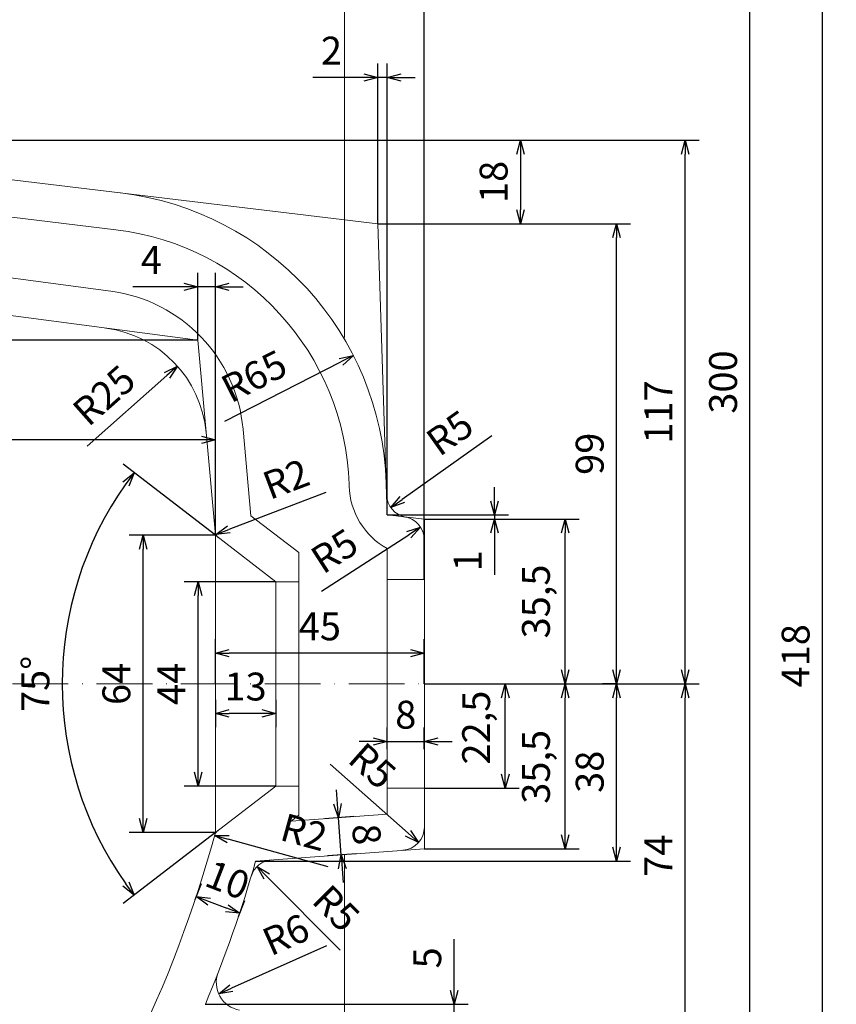
# Model space of a CAD drawing. Units: millimetres. Extents: x 29943 to 48596, y -6030 to -42.
# Drawn here: x 46588 to 46763, y -5012 to -4800 of the extents above; entities that cross this region are included whole.
import ezdxf

# ---------------------------------------------------------------- set-up
doc = ezdxf.new("R2010")
doc.units = ezdxf.units.MM
doc.linetypes.add('ACAD_ISO10W100', pattern=[18, 12, -3, 0, -3])
doc.linetypes.add('CENTER', pattern=[50.8, 31.75, -6.35, 6.35, -6.35])
doc.layers.get('0').update_dxf_attribs({"lineweight": 5})
for name, color, linetype, lineweight in [('CENTER', 1, 'CENTER', 5), ('hinh bao', 7, 'Continuous', 15), ('SCALE', 5, 'Continuous', 5), ('SKETCH', 7, 'Continuous', 15), ('TEXT', 3, 'Continuous', 5)]:
    doc.layers.add(name, color=color, linetype=linetype, lineweight=lineweight)
doc.dimstyles.new('ISO-25', dxfattribs={"dimscale": 2, "dimtxt": 3, "dimasz": 1.5, "dimexe": 1.5, "dimexo": 0, "dimgap": 1, "dimtad": 1, "dimrnd": 0.5, "dimtxsty": 'Standard', "dimblk": 'OPEN30', "dimcen": 0, "dimadec": 0, "dimazin": 0, "dimtfac": 1, "dimtmove": 0, "dimatfit": 3, "dimldrblk": 'OPEN30', "dimfxl": 1, "dimarcsym": 0})

# ---------------------------------------------------------------- blocks, each defined once
blk = doc.blocks.new('_Open30')
at = {"color": 0, "linetype": 'ByBlock', "lineweight": -2}
for p, q in [((-1, 0.268), (0, 0)), ((0, 0), (-1, -0.268)), ((0, 0), (-1, 0))]:
    blk.add_line(p, q, dxfattribs=at)
blk = doc.blocks.new('*D3')
at = {"layer": 'Defpoints', "color": 0, "transparency": 16777216}
for p in [(46495.49, -4670.59), (46495.49, -4727.69), (46674.67, -4920.19)]:
    blk.add_point(p, dxfattribs=at)
at = {"layer": 'SCALE', "color": 0, "lineweight": -2, "transparency": 16777216}
for p, q in [((46495.49, -4727.69), (46495.49, -4667.59)), ((46674.67, -4920.19), (46674.67, -4667.59)), ((46671.67, -4670.59), (46498.49, -4670.59))]:
    blk.add_line(p, q, dxfattribs=at)
at = {"layer": 'SCALE', "color": 0, "lineweight": -2, "transparency": 16777216, "xscale": 3, "yscale": 3, "zscale": 3, "rotation": 180}
blk.add_blockref('_Open30', (46495.49, -4670.59), dxfattribs=at)
at = {"layer": 'SCALE', "color": 0, "lineweight": -2, "transparency": 16777216, "xscale": 3, "yscale": 3, "zscale": 3}
blk.add_blockref('_Open30', (46674.67, -4670.59), dxfattribs=at)
at = {"layer": 'SCALE', "color": 0, "transparency": 16777216, "insert": (46587.49, -4665.59), "char_height": 6, "attachment_point": 5}
blk.add_mtext('179', dxfattribs=at)
blk = doc.blocks.new('*D5')
at = {"layer": 'Defpoints', "color": 0, "transparency": 16777216}
for p in [(46453.58, -4852.63), (46503.8, -4852.63), (46625.86, -4868.69)]:
    blk.add_point(p, dxfattribs=at)
at = {"layer": 'SCALE', "color": 0, "lineweight": -2, "transparency": 16777216}
for p, q in [((46503.8, -4852.63), (46450.58, -4852.63)), ((46453.58, -4865.69), (46453.58, -4855.63)), ((46625.86, -4868.69), (46450.58, -4868.69))]:
    blk.add_line(p, q, dxfattribs=at)
at = {"layer": 'SCALE', "color": 0, "lineweight": -2, "transparency": 16777216, "xscale": 3, "yscale": 3, "zscale": 3}
for p, rotation in [((46453.58, -4852.63), 90), ((46453.58, -4868.69), 270)]:
    blk.add_blockref('_Open30', p, dxfattribs=dict(at, rotation=rotation))
at = {"layer": 'SCALE', "color": 0, "transparency": 16777216, "insert": (46448.58, -4860.69), "char_height": 6, "attachment_point": 5, "rotation": 90}
blk.add_mtext('16', dxfattribs=at)
blk = doc.blocks.new('*D11')
at = {"layer": 'Defpoints', "color": 0, "transparency": 16777216}
for p in [(46629.67, -4936.08), (46629.67, -4942.69), (46674.67, -4942.69)]:
    blk.add_point(p, dxfattribs=at)
at = {"layer": 'SCALE', "color": 0, "lineweight": -2, "transparency": 16777216}
for p, q in [((46629.67, -4942.69), (46629.67, -4933.08)), ((46674.67, -4942.69), (46674.67, -4933.08)), ((46671.67, -4936.08), (46632.67, -4936.08))]:
    blk.add_line(p, q, dxfattribs=at)
at = {"layer": 'SCALE', "color": 0, "lineweight": -2, "transparency": 16777216, "xscale": 3, "yscale": 3, "zscale": 3, "rotation": 180}
blk.add_blockref('_Open30', (46629.67, -4936.08), dxfattribs=at)
at = {"layer": 'SCALE', "color": 0, "lineweight": -2, "transparency": 16777216, "xscale": 3, "yscale": 3, "zscale": 3}
blk.add_blockref('_Open30', (46674.67, -4936.08), dxfattribs=at)
at = {"layer": 'SCALE', "color": 0, "transparency": 16777216, "insert": (46652.17, -4931.08), "char_height": 6, "attachment_point": 5}
blk.add_mtext('45', dxfattribs=at)
blk = doc.blocks.new('*D12')
at = {"layer": 'Defpoints', "color": 0, "transparency": 16777216}
for p in [(46629.67, -4946.12), (46642.67, -4946.12), (46629.67, -4949.04)]:
    blk.add_point(p, dxfattribs=at)
at = {"layer": 'SCALE', "color": 0, "lineweight": -2, "transparency": 16777216}
for p, q in [((46629.67, -4946.12), (46629.67, -4952.04)), ((46642.67, -4946.12), (46642.67, -4952.04)), ((46639.67, -4949.04), (46632.67, -4949.04))]:
    blk.add_line(p, q, dxfattribs=at)
at = {"layer": 'SCALE', "color": 0, "lineweight": -2, "transparency": 16777216, "xscale": 3, "yscale": 3, "zscale": 3, "rotation": 180}
blk.add_blockref('_Open30', (46629.67, -4949.04), dxfattribs=at)
at = {"layer": 'SCALE', "color": 0, "lineweight": -2, "transparency": 16777216, "xscale": 3, "yscale": 3, "zscale": 3}
blk.add_blockref('_Open30', (46642.67, -4949.04), dxfattribs=at)
at = {"layer": 'SCALE', "color": 0, "transparency": 16777216, "insert": (46636.17, -4944.04), "char_height": 6, "attachment_point": 5}
blk.add_mtext('13', dxfattribs=at)
blk = doc.blocks.new('*D13')
at = {"layer": 'Defpoints', "color": 0, "transparency": 16777216}
for p in [(46627.5, -5011.69), (46681.08, -5011.69), (46657.49, -5016.69)]:
    blk.add_point(p, dxfattribs=at)
at = {"layer": 'SCALE', "color": 0, "lineweight": -2, "transparency": 16777216}
for p, q in [((46681.08, -5008.69), (46681.08, -4997.69)), ((46627.5, -5011.69), (46684.08, -5011.69)), ((46681.08, -5016.69), (46681.08, -5011.69)), ((46657.49, -5016.69), (46684.08, -5016.69)), ((46681.08, -5019.69), (46681.08, -5022.69))]:
    blk.add_line(p, q, dxfattribs=at)
at = {"layer": 'SCALE', "color": 0, "lineweight": -2, "transparency": 16777216, "xscale": 3, "yscale": 3, "zscale": 3}
for p, rotation in [((46681.08, -5011.69), 270), ((46681.08, -5016.69), 90)]:
    blk.add_blockref('_Open30', p, dxfattribs=dict(at, rotation=rotation))
at = {"layer": 'SCALE', "color": 0, "transparency": 16777216, "insert": (46676.08, -5001.69), "char_height": 6, "attachment_point": 5, "rotation": 90}
blk.add_mtext('5', dxfattribs=at)
blk = doc.blocks.new('*D14')
at = {"layer": 'Defpoints', "color": 0, "transparency": 16777216}
for p in [(46679.49, -4942.69), (46716.07, -4942.69), (46638.34, -4980.83)]:
    blk.add_point(p, dxfattribs=at)
at = {"layer": 'SCALE', "color": 0, "lineweight": -2, "transparency": 16777216}
for p, q in [((46679.49, -4942.69), (46719.07, -4942.69)), ((46716.07, -4977.83), (46716.07, -4945.69)), ((46638.34, -4980.83), (46719.07, -4980.83))]:
    blk.add_line(p, q, dxfattribs=at)
at = {"layer": 'SCALE', "color": 0, "lineweight": -2, "transparency": 16777216, "xscale": 3, "yscale": 3, "zscale": 3}
for p, rotation in [((46716.07, -4942.69), 90), ((46716.07, -4980.83), 270)]:
    blk.add_blockref('_Open30', p, dxfattribs=dict(at, rotation=rotation))
at = {"layer": 'SCALE', "color": 0, "transparency": 16777216, "insert": (46711.07, -4961.62), "char_height": 6, "attachment_point": 5, "rotation": 90}
blk.add_mtext('38', dxfattribs=at)
blk = doc.blocks.new('*D15')
at = {"layer": 'Defpoints', "color": 0, "transparency": 16777216}
for p in [(46679.49, -4942.69), (46704.99, -4942.69), (46674.66, -4978.19)]:
    blk.add_point(p, dxfattribs=at)
at = {"layer": 'SCALE', "color": 0, "lineweight": -2, "transparency": 16777216}
for p, q in [((46679.49, -4942.69), (46707.99, -4942.69)), ((46704.99, -4975.19), (46704.99, -4945.69)), ((46674.66, -4978.19), (46707.99, -4978.19))]:
    blk.add_line(p, q, dxfattribs=at)
at = {"layer": 'SCALE', "color": 0, "lineweight": -2, "transparency": 16777216, "xscale": 3, "yscale": 3, "zscale": 3}
for p, rotation in [((46704.99, -4942.69), 90), ((46704.99, -4978.19), 270)]:
    blk.add_blockref('_Open30', p, dxfattribs=dict(at, rotation=rotation))
at = {"layer": 'SCALE', "color": 0, "transparency": 16777216, "insert": (46699.49, -4960.55), "char_height": 6, "attachment_point": 5, "rotation": 90}
blk.add_mtext('35,5', dxfattribs=at)
blk = doc.blocks.new('*D18')
at = {"layer": 'Defpoints', "color": 0, "transparency": 16777216}
for p in [(46625.95, -4920.69), (46642.67, -4920.69), (46642.67, -4964.69)]:
    blk.add_point(p, dxfattribs=at)
at = {"layer": 'SCALE', "color": 0, "lineweight": -2, "transparency": 16777216}
for p, q in [((46642.67, -4920.69), (46622.95, -4920.69)), ((46625.95, -4961.69), (46625.95, -4923.69)), ((46642.67, -4964.69), (46622.95, -4964.69))]:
    blk.add_line(p, q, dxfattribs=at)
at = {"layer": 'SCALE', "color": 0, "lineweight": -2, "transparency": 16777216, "xscale": 3, "yscale": 3, "zscale": 3}
for p, rotation in [((46625.95, -4920.69), 90), ((46625.95, -4964.69), 270)]:
    blk.add_blockref('_Open30', p, dxfattribs=dict(at, rotation=rotation))
at = {"layer": 'SCALE', "color": 0, "transparency": 16777216, "insert": (46620.95, -4942.69), "char_height": 6, "attachment_point": 5, "rotation": 90}
blk.add_mtext('44', dxfattribs=at)
blk = doc.blocks.new('*D19')
at = {"layer": 'Defpoints', "color": 0, "transparency": 16777216}
for p in [(46679.49, -4942.69), (46692.11, -4942.69), (46674.67, -4965.16)]:
    blk.add_point(p, dxfattribs=at)
at = {"layer": 'SCALE', "color": 0, "lineweight": -2, "transparency": 16777216}
for p, q in [((46679.49, -4942.69), (46695.11, -4942.69)), ((46692.11, -4962.16), (46692.11, -4945.69)), ((46674.67, -4965.16), (46695.11, -4965.16))]:
    blk.add_line(p, q, dxfattribs=at)
at = {"layer": 'SCALE', "color": 0, "lineweight": -2, "transparency": 16777216, "xscale": 3, "yscale": 3, "zscale": 3}
for p, rotation in [((46692.11, -4942.69), 90), ((46692.11, -4965.16), 270)]:
    blk.add_blockref('_Open30', p, dxfattribs=dict(at, rotation=rotation))
at = {"layer": 'SCALE', "color": 0, "transparency": 16777216, "insert": (46686.61, -4952.1), "char_height": 6, "attachment_point": 5, "rotation": 90}
blk.add_mtext('22,5', dxfattribs=at)
blk = doc.blocks.new('*D29')
at = {"layer": 'Defpoints', "color": 0, "transparency": 16777216}
for p in [(46505.49, -4852.69), (46505.49, -4890.14), (46629.67, -4910.69)]:
    blk.add_point(p, dxfattribs=at)
at = {"layer": 'SCALE', "color": 0, "lineweight": -2, "transparency": 16777216}
for p, q in [((46505.49, -4852.69), (46505.49, -4893.14)), ((46629.67, -4910.69), (46629.67, -4887.14)), ((46626.67, -4890.14), (46508.49, -4890.14))]:
    blk.add_line(p, q, dxfattribs=at)
at = {"layer": 'SCALE', "color": 0, "lineweight": -2, "transparency": 16777216, "xscale": 3, "yscale": 3, "zscale": 3, "rotation": 180}
blk.add_blockref('_Open30', (46505.49, -4890.14), dxfattribs=at)
at = {"layer": 'SCALE', "color": 0, "lineweight": -2, "transparency": 16777216, "xscale": 3, "yscale": 3, "zscale": 3}
blk.add_blockref('_Open30', (46629.67, -4890.14), dxfattribs=at)
at = {"layer": 'SCALE', "color": 0, "transparency": 16777216, "insert": (46566.08, -4885.14), "char_height": 6, "attachment_point": 5}
blk.add_mtext('124', dxfattribs=at)
blk = doc.blocks.new('*D70')
at = {"layer": 'Defpoints', "color": 0, "transparency": 16777216}
for p in [(46679.49, -4942.69), (46730.84, -4942.69), (46657.49, -5016.69)]:
    blk.add_point(p, dxfattribs=at)
at = {"layer": 'SCALE', "color": 0, "lineweight": -2, "transparency": 16777216}
for p, q in [((46679.49, -4942.69), (46733.84, -4942.69)), ((46730.84, -5013.69), (46730.84, -4945.69)), ((46657.49, -5016.69), (46733.84, -5016.69))]:
    blk.add_line(p, q, dxfattribs=at)
at = {"layer": 'SCALE', "color": 0, "lineweight": -2, "transparency": 16777216, "xscale": 3, "yscale": 3, "zscale": 3}
for p, rotation in [((46730.84, -4942.69), 90), ((46730.84, -5016.69), 270)]:
    blk.add_blockref('_Open30', p, dxfattribs=dict(at, rotation=rotation))
at = {"layer": 'SCALE', "color": 0, "transparency": 16777216, "insert": (46725.84, -4979.69), "char_height": 6, "attachment_point": 5, "rotation": 90}
blk.add_mtext('74', dxfattribs=at)
blk = doc.blocks.new('*D72')
at = {"layer": 'Defpoints', "color": 0, "transparency": 16777216}
for p in [(46513.78, -4825.6), (46730.84, -4825.6), (46674.67, -4942.69)]:
    blk.add_point(p, dxfattribs=at)
at = {"layer": 'SCALE', "color": 0, "lineweight": -2, "transparency": 16777216}
for p, q in [((46513.78, -4825.6), (46733.84, -4825.6)), ((46730.84, -4939.69), (46730.84, -4828.6)), ((46674.67, -4942.69), (46733.84, -4942.69))]:
    blk.add_line(p, q, dxfattribs=at)
at = {"layer": 'SCALE', "color": 0, "lineweight": -2, "transparency": 16777216, "xscale": 3, "yscale": 3, "zscale": 3}
for p, rotation in [((46730.84, -4825.6), 90), ((46730.84, -4942.69), 270)]:
    blk.add_blockref('_Open30', p, dxfattribs=dict(at, rotation=rotation))
at = {"layer": 'SCALE', "color": 0, "transparency": 16777216, "insert": (46725.84, -4884.14), "char_height": 6, "attachment_point": 5, "rotation": 90}
blk.add_mtext('117', dxfattribs=at)
blk = doc.blocks.new('*D92')
at = {"layer": 'Defpoints', "color": 0, "transparency": 16777216}
for p in [(46631.6, -4909.79), (46629.73, -4910.49)]:
    blk.add_point(p, dxfattribs=at)
at = {"layer": 'SCALE', "color": 0, "lineweight": -2, "transparency": 16777216}
blk.add_line((46653.47, -4901.51), (46632.54, -4909.43), dxfattribs=at)
at = {"layer": 'SCALE', "color": 0, "lineweight": -2, "transparency": 16777216, "xscale": 3, "yscale": 3, "zscale": 3, "rotation": 200.7330817674729}
blk.add_blockref('_Open30', (46629.73, -4910.49), dxfattribs=at)
at = {"layer": 'SCALE', "color": 0, "transparency": 16777216, "insert": (46645.15, -4899.31), "char_height": 6, "attachment_point": 5, "rotation": 20.7331}
blk.add_mtext('R2', dxfattribs=at)
blk = doc.blocks.new('*D93')
at = {"layer": 'Defpoints', "color": 0, "transparency": 16777216}
for p in [(46614.11, -4910.69), (46629.67, -4910.69), (46629.67, -4974.69)]:
    blk.add_point(p, dxfattribs=at)
at = {"layer": 'SCALE', "color": 0, "lineweight": -2, "transparency": 16777216}
for p, q in [((46629.67, -4910.69), (46611.11, -4910.69)), ((46614.11, -4971.69), (46614.11, -4913.69)), ((46629.67, -4974.69), (46611.11, -4974.69))]:
    blk.add_line(p, q, dxfattribs=at)
at = {"layer": 'SCALE', "color": 0, "lineweight": -2, "transparency": 16777216, "xscale": 3, "yscale": 3, "zscale": 3}
for p, rotation in [((46614.11, -4910.69), 90), ((46614.11, -4974.69), 270)]:
    blk.add_blockref('_Open30', p, dxfattribs=dict(at, rotation=rotation))
at = {"layer": 'SCALE', "color": 0, "transparency": 16777216, "insert": (46609.11, -4942.69), "char_height": 6, "attachment_point": 5, "rotation": 90}
blk.add_mtext('64', dxfattribs=at)
blk = doc.blocks.new('*D98')
at = {"layer": 'Defpoints', "color": 0, "transparency": 16777216}
for p in [(46513.78, -4825.6), (46664.67, -4843.6), (46695.37, -4843.6)]:
    blk.add_point(p, dxfattribs=at)
at = {"layer": 'SCALE', "color": 0, "lineweight": -2, "transparency": 16777216}
for p, q in [((46513.78, -4825.6), (46698.37, -4825.6)), ((46695.37, -4828.6), (46695.37, -4840.6)), ((46664.67, -4843.6), (46698.37, -4843.6))]:
    blk.add_line(p, q, dxfattribs=at)
at = {"layer": 'SCALE', "color": 0, "lineweight": -2, "transparency": 16777216, "xscale": 3, "yscale": 3, "zscale": 3}
for p, rotation in [((46695.37, -4825.6), 90), ((46695.37, -4843.6), 270)]:
    blk.add_blockref('_Open30', p, dxfattribs=dict(at, rotation=rotation))
at = {"layer": 'SCALE', "color": 0, "transparency": 16777216, "insert": (46690.37, -4834.6), "char_height": 6, "attachment_point": 5, "rotation": 90}
blk.add_mtext('18', dxfattribs=at)
blk = doc.blocks.new('*D99')
at = {"layer": 'Defpoints', "color": 0, "transparency": 16777216}
for p in [(46664.67, -4843.6), (46716.07, -4843.6), (46716.07, -4942.69)]:
    blk.add_point(p, dxfattribs=at)
at = {"layer": 'SCALE', "color": 0, "lineweight": -2, "transparency": 16777216}
for p, q in [((46664.67, -4843.6), (46719.07, -4843.6)), ((46716.07, -4939.69), (46716.07, -4846.6)), ((46716.07, -4942.69), (46713.07, -4942.69))]:
    blk.add_line(p, q, dxfattribs=at)
at = {"layer": 'SCALE', "color": 0, "lineweight": -2, "transparency": 16777216, "xscale": 3, "yscale": 3, "zscale": 3}
for p, rotation in [((46716.07, -4843.6), 90), ((46716.07, -4942.69), 270)]:
    blk.add_blockref('_Open30', p, dxfattribs=dict(at, rotation=rotation))
at = {"layer": 'SCALE', "color": 0, "transparency": 16777216, "insert": (46711.07, -4893.14), "char_height": 6, "attachment_point": 5, "rotation": 90}
blk.add_mtext('99', dxfattribs=at)
blk = doc.blocks.new('*D100')
at = {"layer": 'Defpoints', "color": 0, "transparency": 16777216}
for p in [(46629.5, -4975.33), (46631.43, -4975.86)]:
    blk.add_point(p, dxfattribs=at)
at = {"layer": 'SCALE', "color": 0, "lineweight": -2, "transparency": 16777216}
blk.add_line((46653.98, -4982.05), (46632.39, -4976.13), dxfattribs=at)
at = {"layer": 'SCALE', "color": 0, "lineweight": -2, "transparency": 16777216, "xscale": 3, "yscale": 3, "zscale": 3, "rotation": 164.6670258022379}
blk.add_blockref('_Open30', (46629.5, -4975.33), dxfattribs=at)
at = {"layer": 'SCALE', "color": 0, "transparency": 16777216, "insert": (46648.55, -4975.37), "char_height": 6, "attachment_point": 5, "rotation": 344.667}
blk.add_mtext('R2', dxfattribs=at)
blk = doc.blocks.new('*D105')
at = {"layer": 'Defpoints', "color": 0, "transparency": 16777216}
for p in [(46625.3, -4989.14), (46634.64, -4992.76), (46634.9, -4992.09)]:
    blk.add_point(p, dxfattribs=at)
at = {"layer": 'SCALE', "color": 0, "lineweight": -2, "transparency": 16777216}
for p, q in [((46625.3, -4989.14), (46626.64, -4985.68)), ((46628.36, -4989.56), (46632.1, -4991.01)), ((46634.64, -4992.76), (46635.98, -4989.3))]:
    blk.add_line(p, q, dxfattribs=at)
at = {"layer": 'SCALE', "color": 0, "lineweight": -2, "transparency": 16777216, "xscale": 3, "yscale": 3, "zscale": 3}
for p, rotation in [((46625.56, -4988.48), 158.8411313979244), ((46634.9, -4992.09), 338.8411313979244)]:
    blk.add_blockref('_Open30', p, dxfattribs=dict(at, rotation=rotation))
at = {"layer": 'SCALE', "color": 0, "transparency": 16777216, "insert": (46632.03, -4985.62), "char_height": 6, "attachment_point": 5, "rotation": 338.8411}
blk.add_mtext('10', dxfattribs=at)
blk = doc.blocks.new('*D110')
at = {"layer": 'Defpoints', "color": 0, "transparency": 16777216}
for p in [(46666.67, -4956.72), (46674.67, -4955.1), (46674.67, -4956.72)]:
    blk.add_point(p, dxfattribs=at)
at = {"layer": 'SCALE', "color": 0, "lineweight": -2, "transparency": 16777216}
for p, q in [((46666.67, -4956.72), (46666.67, -4952.1)), ((46674.67, -4956.72), (46674.67, -4952.1)), ((46663.67, -4955.1), (46660.67, -4955.1)), ((46666.67, -4955.1), (46674.67, -4955.1)), ((46677.67, -4955.1), (46680.67, -4955.1))]:
    blk.add_line(p, q, dxfattribs=at)
at = {"layer": 'SCALE', "color": 0, "lineweight": -2, "transparency": 16777216, "xscale": 3, "yscale": 3, "zscale": 3}
blk.add_blockref('_Open30', (46666.67, -4955.1), dxfattribs=at)
at = {"layer": 'SCALE', "color": 0, "lineweight": -2, "transparency": 16777216, "xscale": 3, "yscale": 3, "zscale": 3, "rotation": 180}
blk.add_blockref('_Open30', (46674.67, -4955.1), dxfattribs=at)
at = {"layer": 'SCALE', "color": 0, "transparency": 16777216, "insert": (46670.67, -4950.1), "char_height": 6, "attachment_point": 5}
blk.add_mtext('8', dxfattribs=at)
blk = doc.blocks.new('*D113')
at = {"layer": 'Defpoints', "color": 0, "transparency": 16777216}
for p in [(46657.49, -4727.69), (46744.8, -4727.69), (46657.49, -5027.69)]:
    blk.add_point(p, dxfattribs=at)
at = {"layer": 'SCALE', "color": 0, "lineweight": -2, "transparency": 16777216}
for p, q in [((46657.49, -4727.69), (46747.8, -4727.69)), ((46744.8, -5024.69), (46744.8, -4730.69)), ((46657.49, -5027.69), (46747.8, -5027.69))]:
    blk.add_line(p, q, dxfattribs=at)
at = {"layer": 'SCALE', "color": 0, "lineweight": -2, "transparency": 16777216, "xscale": 3, "yscale": 3, "zscale": 3}
for p, rotation in [((46744.8, -4727.69), 90), ((46744.8, -5027.69), 270)]:
    blk.add_blockref('_Open30', p, dxfattribs=dict(at, rotation=rotation))
at = {"layer": 'SCALE', "color": 0, "transparency": 16777216, "insert": (46739.8, -4877.69), "char_height": 6, "attachment_point": 5, "rotation": 90}
blk.add_mtext('300', dxfattribs=at)
blk = doc.blocks.new('*D116')
at = {"layer": 'Defpoints', "color": 0, "transparency": 16777216}
for p in [(46669.67, -4973.54), (46673.42, -4976.86)]:
    blk.add_point(p, dxfattribs=at)
at = {"layer": 'SCALE', "color": 0, "lineweight": -2, "transparency": 16777216}
blk.add_line((46654.42, -4960.01), (46671.17, -4974.87), dxfattribs=at)
at = {"layer": 'SCALE', "color": 0, "lineweight": -2, "transparency": 16777216, "xscale": 3, "yscale": 3, "zscale": 3, "rotation": 318.441280848202}
blk.add_blockref('_Open30', (46673.42, -4976.86), dxfattribs=at)
at = {"layer": 'SCALE', "color": 0, "transparency": 16777216, "insert": (46662.97, -4960.92), "char_height": 6, "attachment_point": 5, "rotation": 318.4413}
blk.add_mtext('R5', dxfattribs=at)
blk = doc.blocks.new('*D117')
at = {"layer": 'Defpoints', "color": 0, "transparency": 16777216}
for p in [(46625.86, -4857.17), (46625.86, -4868.69), (46629.67, -4910.69)]:
    blk.add_point(p, dxfattribs=at)
at = {"layer": 'SCALE', "color": 0, "lineweight": -2, "transparency": 16777216}
for p, q in [((46625.86, -4868.69), (46625.86, -4854.17)), ((46629.67, -4910.69), (46629.67, -4854.17)), ((46622.86, -4857.17), (46611.86, -4857.17)), ((46629.67, -4857.17), (46625.86, -4857.17)), ((46632.67, -4857.17), (46635.67, -4857.17))]:
    blk.add_line(p, q, dxfattribs=at)
at = {"layer": 'SCALE', "color": 0, "lineweight": -2, "transparency": 16777216, "xscale": 3, "yscale": 3, "zscale": 3}
blk.add_blockref('_Open30', (46625.86, -4857.17), dxfattribs=at)
at = {"layer": 'SCALE', "color": 0, "lineweight": -2, "transparency": 16777216, "xscale": 3, "yscale": 3, "zscale": 3, "rotation": 180}
blk.add_blockref('_Open30', (46629.67, -4857.17), dxfattribs=at)
at = {"layer": 'SCALE', "color": 0, "transparency": 16777216, "insert": (46615.86, -4852.17), "char_height": 6, "attachment_point": 5}
blk.add_mtext('4', dxfattribs=at)
blk = doc.blocks.new('*D118')
at = {"layer": 'Defpoints', "color": 0, "transparency": 16777216}
for p in [(46664.67, -4812.1), (46664.67, -4843.6), (46666.67, -4906.31)]:
    blk.add_point(p, dxfattribs=at)
at = {"layer": 'SCALE', "color": 0, "lineweight": -2, "transparency": 16777216}
for p, q in [((46664.67, -4843.6), (46664.67, -4809.1)), ((46666.67, -4906.31), (46666.67, -4809.1)), ((46661.67, -4812.1), (46650.67, -4812.1)), ((46666.67, -4812.1), (46664.67, -4812.1)), ((46669.67, -4812.1), (46672.67, -4812.1))]:
    blk.add_line(p, q, dxfattribs=at)
at = {"layer": 'SCALE', "color": 0, "lineweight": -2, "transparency": 16777216, "xscale": 3, "yscale": 3, "zscale": 3}
blk.add_blockref('_Open30', (46664.67, -4812.1), dxfattribs=at)
at = {"layer": 'SCALE', "color": 0, "lineweight": -2, "transparency": 16777216, "xscale": 3, "yscale": 3, "zscale": 3, "rotation": 180}
blk.add_blockref('_Open30', (46666.67, -4812.1), dxfattribs=at)
at = {"layer": 'SCALE', "color": 0, "transparency": 16777216, "insert": (46654.67, -4807.1), "char_height": 6, "attachment_point": 5}
blk.add_mtext('2', dxfattribs=at)
blk = doc.blocks.new('*D119')
at = {"layer": 'Defpoints', "color": 0, "transparency": 16777216}
for p in [(46656.21, -4971.51), (46659.46, -4971.27), (46660.04, -4979.25)]:
    blk.add_point(p, dxfattribs=at)
at = {"layer": 'SCALE', "color": 0, "lineweight": -2, "transparency": 16777216}
for p, q in [((46655.99, -4968.52), (46655.77, -4965.53)), ((46659.46, -4971.27), (46653.21, -4971.73)), ((46656.79, -4979.49), (46656.21, -4971.51)), ((46660.04, -4979.25), (46653.79, -4979.71)), ((46657, -4982.48), (46657.22, -4985.47))]:
    blk.add_line(p, q, dxfattribs=at)
at = {"layer": 'SCALE', "color": 0, "lineweight": -2, "transparency": 16777216, "xscale": 3, "yscale": 3, "zscale": 3}
for p, rotation in [((46656.21, -4971.51), 274.1656336854748), ((46656.79, -4979.49), 94.16563368547482)]:
    blk.add_blockref('_Open30', p, dxfattribs=dict(at, rotation=rotation))
at = {"layer": 'SCALE', "color": 0, "transparency": 16777216, "insert": (46661.48, -4975.14), "char_height": 6, "attachment_point": 5, "rotation": 274.1656}
blk.add_mtext('8', dxfattribs=at)
blk = doc.blocks.new('*D120')
at = {"layer": 'Defpoints', "color": 0, "transparency": 16777216}
for p in [(46659.39, -4871.98), (46601.49, -4901.52)]:
    blk.add_point(p, dxfattribs=at)
at = {"layer": 'SCALE', "color": 0, "lineweight": -2, "transparency": 16777216}
blk.add_line((46631.71, -4886.11), (46656.71, -4873.35), dxfattribs=at)
at = {"layer": 'SCALE', "color": 0, "lineweight": -2, "transparency": 16777216, "xscale": 3, "yscale": 3, "zscale": 3, "rotation": 27.03177284614183}
blk.add_blockref('_Open30', (46659.39, -4871.98), dxfattribs=at)
at = {"layer": 'SCALE', "color": 0, "transparency": 16777216, "insert": (46638.34, -4877.11), "char_height": 6, "attachment_point": 5, "rotation": 27.0318}
blk.add_mtext('R65', dxfattribs=at)
blk = doc.blocks.new('*D122')
at = {"layer": 'Defpoints', "color": 0, "transparency": 16777216}
for p in [(46635.87, -5007), (46630.38, -5009.44)]:
    blk.add_point(p, dxfattribs=at)
at = {"layer": 'SCALE', "color": 0, "lineweight": -2, "transparency": 16777216}
blk.add_line((46653.57, -4999.11), (46633.13, -5008.22), dxfattribs=at)
at = {"layer": 'SCALE', "color": 0, "lineweight": -2, "transparency": 16777216, "xscale": 3, "yscale": 3, "zscale": 3, "rotation": 204.0088711158006}
blk.add_blockref('_Open30', (46630.38, -5009.44), dxfattribs=at)
at = {"layer": 'SCALE', "color": 0, "transparency": 16777216, "insert": (46645.15, -4997.39), "char_height": 6, "attachment_point": 5, "rotation": 24.0089}
blk.add_mtext('R6', dxfattribs=at)
blk = doc.blocks.new('*D124')
at = {"layer": 'Defpoints', "color": 0, "transparency": 16777216}
for p in [(46673.88, -4908.96), (46669.67, -4911.67)]:
    blk.add_point(p, dxfattribs=at)
at = {"layer": 'SCALE', "color": 0, "lineweight": -2, "transparency": 16777216}
blk.add_line((46652.54, -4922.72), (46671.35, -4910.59), dxfattribs=at)
at = {"layer": 'SCALE', "color": 0, "lineweight": -2, "transparency": 16777216, "xscale": 3, "yscale": 3, "zscale": 3, "rotation": 32.82569272154929}
blk.add_blockref('_Open30', (46673.88, -4908.96), dxfattribs=at)
at = {"layer": 'SCALE', "color": 0, "transparency": 16777216, "insert": (46655.72, -4914.72), "char_height": 6, "attachment_point": 5, "rotation": 32.8257}
blk.add_mtext('R5', dxfattribs=at)
blk = doc.blocks.new('*D128')
at = {"layer": 'Defpoints', "color": 0, "transparency": 16777216}
for p in [(46674.67, -4907.19), (46704.99, -4907.19), (46674.67, -4942.69)]:
    blk.add_point(p, dxfattribs=at)
at = {"layer": 'SCALE', "color": 0, "lineweight": -2, "transparency": 16777216}
for p, q in [((46674.67, -4907.19), (46707.99, -4907.19)), ((46704.99, -4939.69), (46704.99, -4910.19)), ((46674.67, -4942.69), (46707.99, -4942.69))]:
    blk.add_line(p, q, dxfattribs=at)
at = {"layer": 'SCALE', "color": 0, "lineweight": -2, "transparency": 16777216, "xscale": 3, "yscale": 3, "zscale": 3}
for p, rotation in [((46704.99, -4907.19), 90), ((46704.99, -4942.69), 270)]:
    blk.add_blockref('_Open30', p, dxfattribs=dict(at, rotation=rotation))
at = {"layer": 'SCALE', "color": 0, "transparency": 16777216, "insert": (46699.49, -4924.94), "char_height": 6, "attachment_point": 5, "rotation": 90}
blk.add_mtext('35,5', dxfattribs=at)
blk = doc.blocks.new('*D129')
at = {"layer": 'Defpoints', "color": 0, "transparency": 16777216}
for p in [(46666.67, -4906.31), (46674.67, -4907.19), (46689.79, -4907.19)]:
    blk.add_point(p, dxfattribs=at)
at = {"layer": 'SCALE', "color": 0, "lineweight": -2, "transparency": 16777216}
for p, q in [((46689.79, -4903.31), (46689.79, -4900.31)), ((46666.67, -4906.31), (46692.79, -4906.31)), ((46674.67, -4907.19), (46692.79, -4907.19)), ((46689.79, -4906.31), (46689.79, -4907.19)), ((46689.79, -4910.19), (46689.79, -4919.19))]:
    blk.add_line(p, q, dxfattribs=at)
at = {"layer": 'SCALE', "color": 0, "lineweight": -2, "transparency": 16777216, "xscale": 3, "yscale": 3, "zscale": 3}
for p, rotation in [((46689.79, -4906.31), 270), ((46689.79, -4907.19), 90)]:
    blk.add_blockref('_Open30', p, dxfattribs=dict(at, rotation=rotation))
at = {"layer": 'SCALE', "color": 0, "transparency": 16777216, "insert": (46684.79, -4916.19), "char_height": 6, "attachment_point": 5, "rotation": 90}
blk.add_mtext('1', dxfattribs=at)
blk = doc.blocks.new('*D130')
at = {"layer": 'Defpoints', "color": 0, "transparency": 16777216}
for p in [(46671.53, -4901.84), (46667.46, -4904.74)]:
    blk.add_point(p, dxfattribs=at)
at = {"layer": 'SCALE', "color": 0, "lineweight": -2, "transparency": 16777216}
blk.add_line((46689.2, -4889.3), (46669.9, -4903), dxfattribs=at)
at = {"layer": 'SCALE', "color": 0, "lineweight": -2, "transparency": 16777216, "xscale": 3, "yscale": 3, "zscale": 3, "rotation": 215.3780633320437}
blk.add_blockref('_Open30', (46667.46, -4904.74), dxfattribs=at)
at = {"layer": 'SCALE', "color": 0, "transparency": 16777216, "insert": (46680.6, -4889.28), "char_height": 6, "attachment_point": 5, "rotation": 35.3781}
blk.add_mtext('R5', dxfattribs=at)
blk = doc.blocks.new('*D131')
at = {"layer": 'Defpoints', "color": 0, "transparency": 16777216}
for p in [(46629.67, -4910.69), (46642.67, -4920.69), (46598.45, -4926.51), (46642.67, -4964.69), (46629.67, -4974.69)]:
    blk.add_point(p, dxfattribs=at)
at = {"layer": 'SCALE', "color": 0, "lineweight": -2, "transparency": 16777216}
for p, q in [((46629.67, -4910.69), (46609.77, -4895.38)), ((46629.67, -4974.69), (46609.77, -4990))]:
    blk.add_line(p, q, dxfattribs=at)
blk.add_arc((46671.27, -4942.69), 74.6, 144.7358, 215.2642, dxfattribs=at)
at = {"layer": 'SCALE', "color": 0, "lineweight": -2, "transparency": 16777216, "xscale": 3, "yscale": 3, "zscale": 3}
for p, rotation in [((46612.15, -4897.21), 53.58359725725298), ((46612.15, -4988.17), 306.416402742566)]:
    blk.add_blockref('_Open30', p, dxfattribs=dict(at, rotation=rotation))
at = {"layer": 'SCALE', "color": 0, "transparency": 16777216, "insert": (46591.68, -4942.69), "char_height": 6, "attachment_point": 5, "rotation": 90}
blk.add_mtext('75°', dxfattribs=at)
blk = doc.blocks.new('*D149')
at = {"layer": 'Defpoints', "color": 0, "transparency": 16777216}
for p in [(46638.64, -4982.02), (46642.17, -4985.57)]:
    blk.add_point(p, dxfattribs=at)
at = {"layer": 'SCALE', "color": 0, "lineweight": -2, "transparency": 16777216}
blk.add_line((46656.54, -5000.02), (46640.76, -4984.15), dxfattribs=at)
at = {"layer": 'SCALE', "color": 0, "lineweight": -2, "transparency": 16777216, "xscale": 3, "yscale": 3, "zscale": 3, "rotation": 134.8550108334932}
blk.add_blockref('_Open30', (46638.64, -4982.02), dxfattribs=at)
at = {"layer": 'SCALE', "color": 0, "transparency": 16777216, "insert": (46655.15, -4991.53), "char_height": 6, "attachment_point": 5, "rotation": 314.855}
blk.add_mtext('R5', dxfattribs=at)
blk = doc.blocks.new('*D165')
at = {"layer": 'Defpoints', "color": 0, "transparency": 16777216}
for p in [(46657.49, -4727.69), (46760.41, -4727.69), (46514.27, -5145.59)]:
    blk.add_point(p, dxfattribs=at)
at = {"layer": 'SCALE', "color": 0, "lineweight": -2, "transparency": 16777216}
for p, q in [((46657.49, -4727.69), (46763.41, -4727.69)), ((46760.41, -5142.59), (46760.41, -4730.69)), ((46514.27, -5145.59), (46763.41, -5145.59))]:
    blk.add_line(p, q, dxfattribs=at)
at = {"layer": 'SCALE', "color": 0, "lineweight": -2, "transparency": 16777216, "xscale": 3, "yscale": 3, "zscale": 3}
for p, rotation in [((46760.41, -4727.69), 90), ((46760.41, -5145.59), 270)]:
    blk.add_blockref('_Open30', p, dxfattribs=dict(at, rotation=rotation))
at = {"layer": 'SCALE', "color": 0, "transparency": 16777216, "insert": (46755.41, -4936.64), "char_height": 6, "attachment_point": 5, "rotation": 90}
blk.add_mtext('418', dxfattribs=at)
blk = doc.blocks.new('*D195')
at = {"layer": 'Defpoints', "color": 0, "transparency": 16777216}
for p in [(46621.48, -4874.26), (46602.77, -4890.84)]:
    blk.add_point(p, dxfattribs=at)
at = {"layer": 'SCALE', "color": 0, "lineweight": -2, "transparency": 16777216}
blk.add_line((46602.02, -4891.5), (46619.23, -4876.25), dxfattribs=at)
at = {"layer": 'SCALE', "color": 0, "lineweight": -2, "transparency": 16777216, "xscale": 3, "yscale": 3, "zscale": 3, "rotation": 41.53808621825208}
blk.add_blockref('_Open30', (46621.48, -4874.26), dxfattribs=at)
at = {"layer": 'SCALE', "color": 0, "transparency": 16777216, "insert": (46606.19, -4881.13), "char_height": 6, "attachment_point": 5, "rotation": 41.5381}
blk.add_mtext('R25', dxfattribs=at)

msp = doc.modelspace()

# ---------------------------------------------------------------- linework, layer by layer
at = {"layer": 'CENTER', "linetype": 'ACAD_ISO10W100'}
msp.add_line((46495.488, -4942.687), (46674.674, -4942.687), dxfattribs=at)
at = {"layer": 'hinh bao'}
for p, q in [((46647.625, -4914.403), (46637.324, -4906.479)), ((46642.674, -4920.687), (46629.674, -4910.687)), ((46629.674, -4974.687), (46629.674, -4910.687)), ((46642.674, -4964.687), (46642.674, -4920.687)), ((46642.674, -4920.687), (46647.625, -4920.687)), ((46642.674, -4964.687), (46647.625, -4964.687))]:
    msp.add_line(p, q, dxfattribs=at)
at = {"layer": 'hinh bao', "ltscale": 0.025}
for p, q in [((46647.625, -4970.972), (46647.625, -4914.403)), ((46666.674, -4920.187), (46666.674, -4942.687)), ((46674.674, -4920.187), (46674.674, -4942.687)), ((46666.674, -4970.749), (46666.674, -4942.687)), ((46674.674, -4978.187), (46674.674, -4942.687)), ((46629.674, -4974.687), (46642.674, -4964.687)), ((46674.674, -4965.164), (46666.674, -4965.164)), ((46645.953, -4972.258), (46666.674, -4970.749)), ((46645.953, -4972.258), (46647.625, -4970.972)), ((46638.342, -4980.833), (46674.674, -4978.187))]:
    msp.add_line(p, q, dxfattribs=at)
at = {"layer": 'hinh bao', "ltscale": 0.25}
msp.add_line((46666.674, -4920.187), (46674.674, -4920.187), dxfattribs=at)
at = {"layer": 'hinh bao', "ltscale": 0.025}
for centre, radius, start, end in [((46669.674, -4973.538), 5, 274.16563, 0), ((46631.426, -4975.863), 2, 127.56859, 164.66703), ((46373.931, -4905.26), 274.999, 337.23157, 344.04921), ((46642.166, -4985.568), 5, 94.16563, 163.33268)]:
    msp.add_arc(centre, radius, start, end, dxfattribs=at)
at = {"layer": 'SKETCH'}
for p, q in [((46664.674, -4843.601), (46514.644, -4825.601)), ((46608.258, -4844.889), (46517.908, -4834.05)), ((46666.674, -4906.311), (46664.674, -4843.601)), ((46512.127, -4845.507), (46607.113, -4858.127)), ((46505.49, -4852.695), (46625.856, -4868.687)), ((46629.674, -4910.687), (46625.856, -4868.687)), ((46637.324, -4906.479), (46635.633, -4887.878)), ((46658.472, -4900.094), (46658.459, -4899.707)), ((46666.674, -4906.311), (46674.674, -4907.187)), ((46674.674, -4920.187), (46674.674, -4907.187)), ((46666.674, -4920.187), (46666.674, -4913.56))]:
    msp.add_line(p, q, dxfattribs=at)
for centre, radius, start, end in [((46601.465, -4901.506), 65.022, 1.8267, 83.15858), ((46601.465, -4901.506), 57.022, 1.8267, 83.15858), ((46602.767, -4890.839), 33, 5.19442, 82.43172), ((46602.767, -4890.839), 25, 5.19442, 82.43172), ((46674.463, -4899.584), 16, 181.8267, 240.86654), ((46671.534, -4901.844), 5, 181.8267, 259.28007), ((46669.674, -4911.67), 5, 0, 83.74639), ((46631.587, -4909.635), 2, 185.19442, 232.43141), ((46373.931, -4905.26), 264.999, 300.8832, 344.81188)]:
    msp.add_arc(centre, radius, start, end, dxfattribs=at)
at = {"layer": 'SKETCH', "ltscale": 0.025}
msp.add_arc((46635.866, -5006.999), 6, 158.77322, 260.53347, dxfattribs=at)
at = {"layer": 'TEXT', "linetype": 'ByBlock'}
for p, q in [((46657.488, -4727.688), (46657.488, -4868.132)), ((46657.488, -4979.562), (46657.488, -5016.687))]:
    msp.add_line(p, q, dxfattribs=at)

# ---------------------------------------------------------------- dimensions: what is measured, and where the dimension line sits
at = {"layer": 'SCALE'}
for base, p1, p2, angle, picture, middle, dimtype in [((46495.488, -4670.585), (46674.674, -4920.187), (46495.488, -4727.688), 180, '*D3', (46587.488, -4670.585), 160), ((46760.409, -4727.688), (46514.272, -5145.585), (46657.488, -4727.688), 90, '*D165', (46760.409, -4936.637), 160), ((46744.802, -4727.688), (46657.488, -5027.687), (46657.488, -4727.688), 90, '*D113', (46744.802, -4877.688), 160), ((46453.58, -4852.628), (46625.856, -4868.687), (46503.801, -4852.628), 90, '*D5', (46453.58, -4860.687), 160), ((46505.488, -4890.142), (46629.674, -4910.687), (46505.488, -4852.695), 180, '*D29', (46566.081, -4890.142), 160), ((46614.11, -4910.687), (46629.674, -4974.687), (46629.674, -4910.687), 90, '*D93', (46614.11, -4942.687), 160), ((46629.674, -4949.038), (46642.674, -4946.118), (46629.674, -4946.118), 180, '*D12', (46636.174, -4949.038), 160), ((46716.067, -4942.687), (46638.342, -4980.833), (46679.488, -4942.687), 90, '*D14', (46716.067, -4961.619), 160), ((46704.993, -4942.687), (46674.657, -4978.189), (46679.488, -4942.687), 90, '*D15', (46704.993, -4960.554), 160), ((46692.105, -4942.687), (46674.674, -4965.164), (46679.488, -4942.687), 90, '*D19', (46692.105, -4952.096), 160), ((46656.206, -4971.511), (46660.036, -4979.253), (46659.455, -4971.275), 94.16563, '*D119', (46656.496, -4975.501), 161), ((46634.896, -4992.093), (46625.304, -4989.143), (46634.64, -4992.756), 338.84113, '*D105', (46630.229, -4990.286), 161)]:
    dim = msp.add_linear_dim(base=base, p1=p1, p2=p2, angle=angle, dimstyle='ISO-25', dxfattribs=at)
    dim.commit()
    dim.dimension.update_dxf_attribs({"geometry": picture, "text_midpoint": middle, "dimtype": dimtype})
for base, p1, p2, picture, middle in [((46664.674, -4812.102), (46666.674, -4906.311), (46664.674, -4843.601), '*D118', (46654.674, -4807.102)), ((46625.856, -4857.174), (46629.674, -4910.687), (46625.856, -4868.687), '*D117', (46615.856, -4852.174))]:
    dim = msp.add_linear_dim(base=base, p1=p1, p2=p2, dimstyle='ISO-25', dxfattribs=at)
    dim.commit()
    dim.dimension.update_dxf_attribs({"geometry": picture, "text_midpoint": middle})
for base, p1, p2, angle, picture, middle in [((46730.835, -4825.601), (46674.674, -4942.687), (46513.78, -4825.601), 90, '*D72', (46725.835, -4884.144)), ((46695.371, -4843.601), (46513.78, -4825.601), (46664.674, -4843.601), 90, '*D98', (46690.371, -4834.601)), ((46716.067, -4843.601), (46716.067, -4942.687), (46664.674, -4843.601), 90, '*D99', (46711.067, -4893.144)), ((46689.793, -4907.187), (46666.674, -4906.311), (46674.674, -4907.187), 90, '*D129', (46684.793, -4916.187)), ((46704.993, -4907.187), (46674.674, -4942.687), (46674.674, -4907.187), 90, '*D128', (46699.493, -4924.937)), ((46625.948, -4920.687), (46642.674, -4964.687), (46642.674, -4920.687), 90, '*D18', (46620.948, -4942.687)), ((46629.674, -4936.076), (46674.674, -4942.687), (46629.674, -4942.687), 180, '*D11', (46652.174, -4931.076)), ((46730.835, -4942.687), (46657.488, -5016.687), (46679.488, -4942.687), 90, '*D70', (46725.835, -4979.687)), ((46681.08, -5011.687), (46657.488, -5016.687), (46627.501, -5011.687), 90, '*D13', (46676.08, -5001.687))]:
    dim = msp.add_linear_dim(base=base, p1=p1, p2=p2, angle=angle, dimstyle='ISO-25', dxfattribs=at)
    dim.commit()
    dim.dimension.update_dxf_attribs({"geometry": picture, "text_midpoint": middle})
for center, mpoint, picture, middle in [((46601.488, -4901.524), (46659.387, -4871.983), '*D120', (46640.614, -4881.561)), ((46602.767, -4890.839), (46621.479, -4874.261), '*D195', (46609.503, -4884.871)), ((46631.6, -4909.785), (46629.73, -4910.493), '*D92', (46646.925, -4903.985)), ((46669.674, -4911.67), (46673.876, -4908.959), '*D124', (46658.426, -4918.926)), ((46669.674, -4973.538), (46673.415, -4976.855), '*D116', (46659.658, -4964.658)), ((46642.166, -4985.568), (46638.64, -4982.024), '*D149', (46651.607, -4995.057)), ((46635.866, -5006.999), (46630.385, -5009.44), '*D122', (46647.18, -5001.96))]:
    dim = msp.add_radius_dim(center=center, mpoint=mpoint, dimstyle='ISO-25', dxfattribs=at)
    dim.commit()
    dim.dimension.update_dxf_attribs({"geometry": picture, "text_midpoint": middle, "dimtype": 164})
for center, mpoint, picture, middle in [((46671.534, -4901.844), (46667.457, -4904.739), '*D130', (46683.491, -4893.353)), ((46631.426, -4975.863), (46629.498, -4975.334), '*D100', (46647.229, -4980.195))]:
    dim = msp.add_radius_dim(center=center, mpoint=mpoint, dimstyle='ISO-25', override={"dimtmove": 1}, dxfattribs=at)
    dim.commit()
    dim.dimension.update_dxf_attribs({"geometry": picture, "text_midpoint": middle, "dimtype": 164})
dim = msp.add_angular_dim_2l(base=(46598.452, -4926.513), line1=((46642.674, -4920.687), (46629.674, -4910.687)), line2=((46629.674, -4974.687), (46642.674, -4964.687)), dimstyle='ISO-25', dxfattribs=at)
dim.commit()
dim.dimension.update_dxf_attribs({"geometry": '*D131', "text_midpoint": (46591.677, -4942.687)})
dim = msp.add_linear_dim(base=(46674.674, -4955.104), p1=(46666.674, -4956.718), p2=(46674.674, -4956.718), dimstyle='ISO-25', dxfattribs=at)
dim.commit()
dim.dimension.update_dxf_attribs({"geometry": '*D110', "text_midpoint": (46670.674, -4955.104), "dimtype": 160})

doc.saveas('drawing.dxf')
